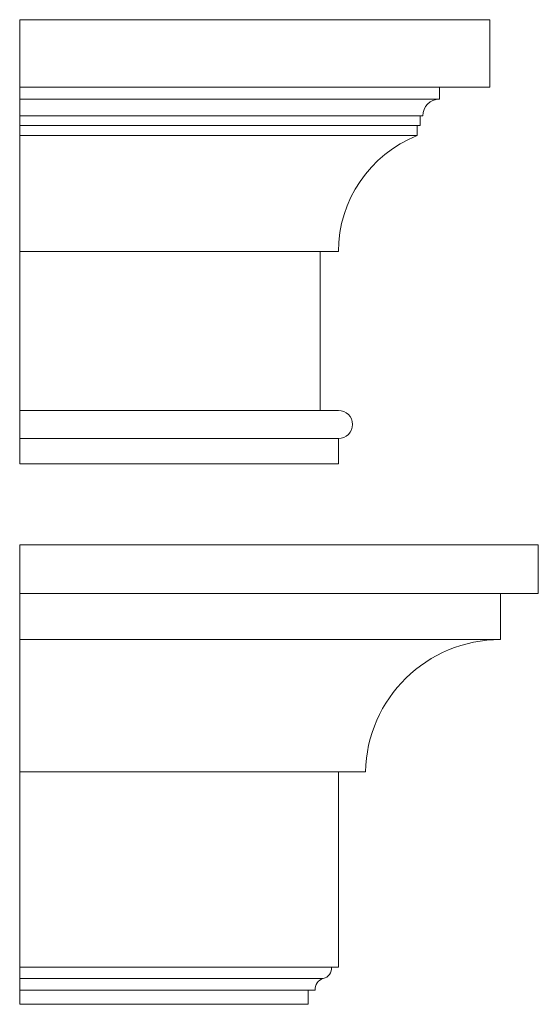
# Model space of a CAD drawing. Units: millimetres. Extents: x -2705 to 17819, y -13194 to 6116.
# Drawn here: x 9347 to 10307, y -12305 to -10483 of the extents above; entities that cross this region are included whole.
import ezdxf

# ---------------------------------------------------------------- set-up
doc = ezdxf.new("R2010")
doc.units = ezdxf.units.MM

msp = doc.modelspace()

# ---------------------------------------------------------------- linework, layer by layer
at = {"color": 7, "linetype": 'Continuous', "lineweight": 15}
for p, q in [((9346.683, -10483.165), (10216.683, -10483.165)), ((9346.683, -10608.165), (9346.683, -10483.165)), ((10216.683, -10608.165), (10216.683, -10483.165)), ((9346.683, -10608.165), (10216.683, -10608.165)), ((9346.683, -10630.165), (9346.683, -10608.165)), ((10123.683, -10630.165), (10123.683, -10608.165)), ((9346.683, -10630.165), (10123.683, -10630.165)), ((9346.683, -10661.165), (9346.683, -10630.165)), ((9346.683, -10661.165), (10092.683, -10661.165)), ((9346.683, -10678.665), (9346.683, -10661.165)), ((10087.683, -10678.665), (10087.683, -10661.165)), ((9346.683, -10678.665), (10087.683, -10678.665)), ((9346.683, -10697.665), (9346.683, -10678.665)), ((10082.683, -10697.665), (10082.683, -10678.665)), ((9346.683, -10697.665), (10082.683, -10697.665)), ((9346.683, -10912.165), (9346.683, -10697.665)), ((9346.683, -10912.165), (9936.683, -10912.165)), ((9346.683, -11206.165), (9346.683, -10912.165)), ((9902.683, -11206.165), (9902.683, -10912.165)), ((9346.683, -11258.165), (9346.683, -11206.165)), ((9346.683, -11206.165), (9936.683, -11206.165)), ((9346.683, -11258.165), (9936.683, -11258.165)), ((9346.683, -11305.165), (9346.683, -11258.165)), ((9936.683, -11305.165), (9936.683, -11258.165)), ((9346.683, -11305.165), (9936.683, -11305.165)), ((9346.683, -11545.165), (9346.683, -11455.165)), ((9346.683, -11455.165), (10306.683, -11455.165)), ((10306.683, -11545.165), (10306.683, -11455.165)), ((9346.683, -11545.165), (10306.683, -11545.165)), ((9346.683, -11630.165), (9346.683, -11545.165)), ((10236.683, -11630.165), (10236.683, -11545.165)), ((9346.683, -11630.165), (10236.683, -11630.165)), ((9346.683, -11875.165), (9346.683, -11630.165)), ((9346.683, -12236.165), (9346.683, -11875.165)), ((9346.683, -11875.165), (9986.683, -11875.165)), ((9936.683, -12236.165), (9936.683, -11875.165)), ((9346.683, -12236.165), (9936.683, -12236.165)), ((9346.683, -12257.665), (9346.683, -12236.165)), ((9346.683, -12257.665), (9908.683, -12257.665)), ((9346.683, -12279.165), (9346.683, -12257.665)), ((9346.683, -12279.165), (9893.683, -12279.165)), ((9346.683, -12305.165), (9346.683, -12279.165)), ((9880.683, -12305.165), (9880.683, -12279.165)), ((9346.683, -12305.165), (9880.683, -12305.165))]:
    msp.add_line(p, q, dxfattribs=at)
for centre, radius, start, end in [((10123.683, -10661.165), 31, 90, 180), ((10167.682, -10912.458), 231, 111.590141, 179.927327), ((9936.683, -11232.165), 26, 270, 90), ((10236.633, -11880.165), 250, 89.98854, 178.854009), ((9903.794, -12238.272), 20, 284.148554, 6.046455), ((9913.571, -12277.058), 20, 104.148554, 186.046455)]:
    msp.add_arc(centre, radius, start, end, dxfattribs=at)

doc.saveas('drawing.dxf')
